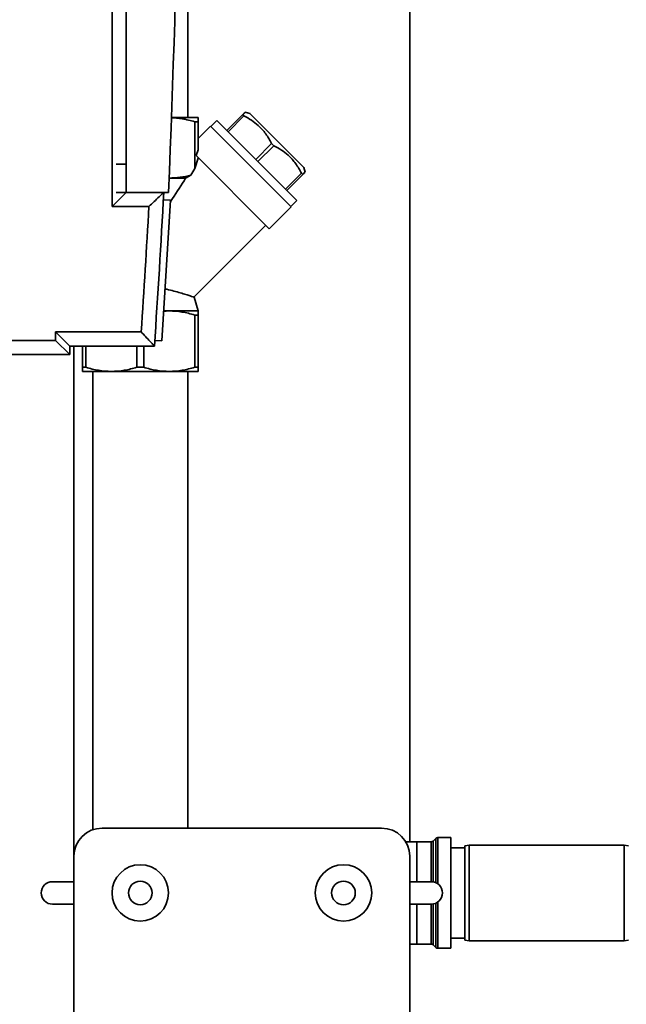
# Paper-space layout 'Blatt1' of a CAD drawing. Units: millimetres. Extents: x 0 to 5940, y 0 to 4200.
# Drawn here: x 3169 to 3384, y 2549 to 2898 of the extents above; entities that cross this region are included whole.
import ezdxf

# ---------------------------------------------------------------- set-up
doc = ezdxf.new("R2010")
doc.units = ezdxf.units.MM
doc.header["$LTSCALE"] = 10
doc.layers.add('1', color=7, linetype='Continuous')
doc.styles.add('SLDTEXTSTYLE0', font='TXT', dxfattribs={"width": 0.605})
doc.dimstyles.new('SLDDIMSTYLE1', dxfattribs={"dimtxt": 35, "dimasz": 25, "dimexe": 0, "dimexo": 0.0625, "dimgap": 8.75, "dimtad": 1, "dimdec": 1, "dimrnd": 1e-09, "dimzin": 12, "dimdsep": 46, "dimtxsty": 'SLDTEXTSTYLE0', "dimsah": 1, "dimcen": 0.09, "dimadec": 0, "dimazin": 3, "dimtfac": 1, "dimtdec": 1, "dimtofl": 0, "dimtmove": 0, "dimatfit": 3, "dimfxl": 1, "dimfrac": 2, "dimtolj": 1, "dimtzin": 12, "dimarcsym": 0})

# ---------------------------------------------------------------- blocks, each defined once
blk = doc.blocks.new('_D_1')
at = {"layer": '1'}
for p, q in [((3623.02, 3655.4), (2917.13, 3655.4)), ((2927.13, 1779.11), (2927.13, 3655.4)), ((3017.13, 1779.11), (2917.13, 1779.11))]:
    blk.add_line(p, q, dxfattribs=at)
for points in [[(2927.13, 3655.4), (2923.13, 3630.4), (2931.13, 3630.4)], [(2927.13, 1779.11), (2931.13, 1804.11), (2923.13, 1804.11)]]:
    blk.add_solid(points, dxfattribs=at)
at = {"layer": '1', "insert": (2882.01, 2663.78), "char_height": 35, "attachment_point": 1, "rotation": 90, "style": 'SLDTEXTSTYLE0'}
blk.add_mtext('1900', dxfattribs=at)

psp = doc.layouts.new('Blatt1')

# ---------------------------------------------------------------- linework, layer by layer
at = {"color": 7, "linetype": 'Continuous', "lineweight": 35}
for p, q in [((3202.13, 2831.61), (3202.13, 3326.61)), ((3207.13, 3321.61), (3207.13, 2836.61)), ((3228.98, 2863.11), (3228.98, 2970.11)), ((3307.63, 2606.24), (3307.63, 2943.11)), ((3242.82, 2858.52), (3248.48, 2864.18)), ((3248.48, 2864.18), (3248.88, 2863.77)), ((3250.93, 2864.55), (3249.26, 2865)), ((3260.5, 2854.98), (3250.93, 2864.55)), ((3232.63, 2863.11), (3223.16, 2863.11)), ((3231.41, 2861.67), (3231.41, 2845.13)), ((3232.63, 2861.67), (3231.41, 2861.67)), ((3232.63, 2851.66), (3232.63, 2861.67)), ((3239.29, 2862.05), (3237.17, 2859.93)), ((3267.57, 2833.77), (3239.29, 2862.05)), ((3248.88, 2863.77), (3243.23, 2858.11)), ((3236.99, 2860.11), (3232.63, 2855.75)), ((3236.99, 2860.11), (3265.63, 2831.47)), ((3253.03, 2848.32), (3258.68, 2853.97)), ((3258.68, 2853.97), (3259.49, 2853.16)), ((3270.07, 2845.41), (3260.5, 2854.98)), ((3232.63, 2851.66), (3231.88, 2849.66)), ((3259.49, 2853.16), (3253.83, 2847.51)), ((3207.13, 2846.61), (3203.6, 2846.61)), ((3231.41, 2845.13), (3232.63, 2848.72)), ((3231.88, 2849.66), (3257.85, 2823.69)), ((3232.63, 2848.72), (3232.63, 2848.92)), ((3263.63, 2837.71), (3269.29, 2843.37)), ((3269.69, 2842.96), (3264.04, 2837.31)), ((3269.29, 2843.37), (3269.69, 2842.96)), ((3270.52, 2843.74), (3270.07, 2845.41)), ((3228.2, 2841.67), (3222.38, 2841.67)), ((3230.08, 2842.73), (3228.2, 2841.67)), ((3202.13, 2831.61), (3207.13, 2836.61)), ((3207.13, 2836.61), (3203.6, 2836.61)), ((3207.13, 2836.61), (3222.13, 2836.61)), ((3222.82, 2833.86), (3219.76, 2783.96)), ((3222.82, 2833.86), (3220.32, 2834.02)), ((3265.45, 2831.65), (3267.57, 2833.77)), ((3215.18, 2831.61), (3202.13, 2831.61)), ((3257.85, 2823.69), (3265.63, 2831.47)), ((3231.14, 2799.46), (3256.61, 2824.93)), ((3232.63, 2794.55), (3231.26, 2799.49)), ((3220.4, 2794.39), (3222.38, 2794.55)), ((3220.41, 2794.55), (3222.38, 2794.55)), ((3222.38, 2794.55), (3232.63, 2794.55)), ((3231.41, 2793.11), (3231.41, 2774.55)), ((3231.41, 2793.11), (3232.63, 2793.11)), ((3232.63, 2774.55), (3232.63, 2793.11)), ((3182.13, 2787.11), (3212.45, 2787.11)), ((3182.13, 2784.11), (3182.13, 2787.11)), ((3187.13, 2782.11), (3182.13, 2787.11)), ((3092.13, 2784.11), (3182.13, 2784.11)), ((3187.13, 2779.11), (3182.13, 2784.11)), ((3219.76, 2783.96), (3217.26, 2784.11)), ((3187.13, 2782.11), (3187.13, 2779.11)), ((3217.13, 2782.11), (3187.13, 2782.11)), ((3188.63, 2782.11), (3188.63, 2601.11)), ((3191.63, 2782.11), (3191.63, 2774.55)), ((3192.85, 2782.11), (3192.85, 2774.55)), ((3210.91, 2782.11), (3210.91, 2774.55)), ((3213.35, 2782.11), (3213.35, 2774.55)), ((3187.13, 2779.11), (3087.13, 2779.11)), ((3192.85, 2774.55), (3191.63, 2774.55)), ((3201.88, 2773.11), (3191.63, 2773.11)), ((3195.28, 2773.11), (3195.28, 2610.53)), ((3222.38, 2773.11), (3201.88, 2773.11)), ((3213.35, 2774.55), (3210.91, 2774.55)), ((3232.63, 2773.11), (3222.38, 2773.11)), ((3228.98, 2611.11), (3228.98, 2773.11)), ((3232.63, 2774.55), (3231.41, 2774.55)), ((3198.63, 2611.11), (3297.63, 2611.11)), ((3310.13, 2606.24), (3306.21, 2606.24)), ((3315.21, 2606.24), (3310.13, 2606.24)), ((3310.13, 2592.11), (3310.13, 2606.24)), ((3315.21, 2592.11), (3315.21, 2606.24)), ((3316.84, 2607.44), (3315.92, 2606.53)), ((3315.92, 2606.53), (3315.92, 2592.04)), ((3316.84, 2591.76), (3316.84, 2607.44)), ((3322.13, 2607.74), (3317.54, 2607.74)), ((3317.54, 2607.74), (3317.54, 2591.35)), ((3322.13, 2568.49), (3322.13, 2607.74)), ((3327.13, 2604.11), (3322.13, 2604.11)), ((3328.63, 2605.11), (3327.13, 2604.85)), ((3327.13, 2571.37), (3327.13, 2604.85)), ((3383.63, 2605.11), (3328.63, 2605.11)), ((3328.63, 2605.11), (3328.63, 2571.11)), ((3385.13, 2604.85), (3383.63, 2605.11)), ((3383.63, 2571.11), (3383.63, 2605.11)), ((3188.63, 2096.11), (3188.63, 2601.11)), ((3307.63, 2601.11), (3307.63, 2096.11)), ((3181.05, 2592.11), (3188.63, 2592.11)), ((3307.63, 2592.11), (3315.2, 2592.11)), ((3316.84, 2568.78), (3316.84, 2584.46)), ((3317.54, 2584.87), (3317.54, 2568.49)), ((3188.63, 2584.11), (3181.05, 2584.11)), ((3315.2, 2584.11), (3307.63, 2584.11)), ((3310.13, 2569.99), (3310.13, 2584.11)), ((3315.21, 2569.99), (3315.21, 2584.11)), ((3315.92, 2584.18), (3315.92, 2569.69)), ((3322.13, 2572.11), (3327.13, 2572.11)), ((3327.13, 2571.37), (3328.63, 2571.11)), ((3328.63, 2571.11), (3383.63, 2571.11)), ((3383.63, 2571.11), (3385.13, 2571.37)), ((3307.63, 2569.99), (3310.13, 2569.99)), ((3310.13, 2569.99), (3315.21, 2569.99)), ((3315.92, 2569.69), (3316.84, 2568.78)), ((3317.54, 2568.49), (3322.13, 2568.49))]:
    psp.add_line(p, q, dxfattribs=at)
for centre, radius in [((3212.13, 2588.11), 10), ((3284.13, 2588.11), 10), ((3212.13, 2588.11), 4.19), ((3284.13, 2588.11), 4.19)]:
    psp.add_circle(centre, radius, dxfattribs=at)
for centre, radius, start, end in [((-2656, 3079.11), 5883.13, 357.637622, 2.362378), ((-1188.32, 3079.11), 4415.45, 356.14316, 356.85169), ((-1188.32, 3079.11), 4410.45, 356.20388, 356.78306), ((3198.63, 2601.11), 10, 90, 180), ((3297.63, 2601.11), 10, 0, 90), ((3315.21, 2607.24), 1, 270, 315), ((3317.54, 2606.74), 1, 90, 135), ((3181.05, 2588.11), 4, 90, 270), ((3315.2, 2588.11), 4, 270, 90), ((3315.21, 2568.99), 1, 45, 90), ((3317.54, 2569.49), 1, 225, 270)]:
    psp.add_arc(centre, radius, start, end, dxfattribs=at)
psp.add_ellipse((3253.13, 2847.61), major_axis=(28.95, 40.17), ratio=0.341999, start_param=1.872528, end_param=1.930683, dxfattribs=at)
for points, knots in [([(3248.48, 2864.18), (3248.74, 2864.44), (3249.21, 2864.91), (3249.23, 2864.93), (3249.24, 2864.94)], [0, 0, 0, 0, 0.563502, 1, 1, 1, 1]), ([(3231.41, 2861.67), (3229.94, 2862.08), (3227.18, 2862.85), (3224.34, 2862.99), (3223.01, 2863.06)], [0, 0, 0, 0, 0.533436, 1, 1, 1, 1]), ([(3232.63, 2863.11), (3232.63, 2863.04), (3232.63, 2862.9), (3232.63, 2862.08), (3232.63, 2861.67)], [0, 0, 0, 0, 0.495528, 1, 1, 1, 1]), ([(3258.68, 2853.97), (3258.03, 2855.13), (3256.7, 2857.47), (3254.21, 2860.2), (3251.55, 2862.28), (3249.78, 2863.27), (3248.88, 2863.77)], [0, 0, 0, 0, 0.281712, 0.569807, 0.783462, 1, 1, 1, 1]), ([(3269.29, 2843.37), (3268.63, 2844.53), (3267.3, 2846.87), (3264.82, 2849.6), (3262.16, 2851.68), (3260.39, 2852.67), (3259.49, 2853.16)], [0, 0, 0, 0, 0.281712, 0.569807, 0.783462, 1, 1, 1, 1]), ([(3270.46, 2843.73), (3270.47, 2843.74), (3270.54, 2843.81), (3270.27, 2843.53), (3269.89, 2843.15), (3269.69, 2842.96)], [0, 0, 0, 0, 0.139734, 0.566984, 1, 1, 1, 1]), ([(3222.38, 2841.67), (3223.67, 2841.72), (3226.26, 2841.82), (3228.8, 2842.43), (3230.08, 2842.73)], [0, 0, 0, 0, 0.496591, 1, 1, 1, 1]), ([(3228.2, 2841.67), (3226.66, 2839.24), (3224.87, 2836.43), (3223.03, 2833.59), (3222.77, 2833.19)], [0, 0, 0, 0, 0.859958, 1, 1, 1, 1]), ([(3215.18, 2831.61), (3215.18, 2831.61), (3215.8, 2832.19), (3217.06, 2833.39), (3218.67, 2834.92), (3219.76, 2835.95), (3220.35, 2836.51), (3220.43, 2836.58), (3220.46, 2836.61)], [0, 0, 0, 0, 0.001461, 0.261556, 0.536972, 0.730252, 0.864782, 1, 1, 1, 1]), ([(3220.88, 2802.35), (3221.09, 2802.31), (3222.22, 2802.1), (3224.06, 2801.59), (3226.37, 2800.95), (3228.35, 2800.34), (3229.84, 2799.87), (3230.8, 2799.57), (3231.11, 2799.46), (3231.13, 2799.46), (3231.14, 2799.46)], [0, 0, 0, 0, 0.03367, 0.183416, 0.336906, 0.496693, 0.661921, 0.809004, 0.960996, 1, 1, 1, 1]), ([(3222.38, 2794.55), (3223.89, 2794.48), (3226.94, 2794.34), (3229.91, 2793.52), (3231.41, 2793.11)], [0, 0, 0, 0, 0.495528, 1, 1, 1, 1]), ([(3232.63, 2793.11), (3232.63, 2793.52), (3232.63, 2794.34), (3232.63, 2794.48), (3232.63, 2794.55)], [0, 0, 0, 0, 0.496158, 1, 1, 1, 1]), ([(3212.45, 2787.11), (3212.45, 2787.11), (3212.96, 2786.56), (3214.05, 2785.4), (3215.47, 2783.88), (3216.47, 2782.82), (3217.02, 2782.22), (3217.09, 2782.15), (3217.13, 2782.11)], [0, 0, 0, 0, 0.001519, 0.240313, 0.509546, 0.709423, 0.854402, 1, 1, 1, 1]), ([(3191.63, 2774.55), (3191.63, 2774.15), (3191.63, 2773.33), (3191.63, 2773.18), (3191.63, 2773.11)], [0, 0, 0, 0, 0.496158, 1, 1, 1, 1]), ([(3201.88, 2773.11), (3200.37, 2773.18), (3197.32, 2773.32), (3194.35, 2774.14), (3192.85, 2774.55)], [0, 0, 0, 0, 0.495528, 1, 1, 1, 1]), ([(3210.91, 2774.55), (3209.44, 2774.15), (3206.47, 2773.33), (3203.42, 2773.18), (3201.88, 2773.11)], [0, 0, 0, 0, 0.496158, 1, 1, 1, 1]), ([(3222.38, 2773.11), (3220.87, 2773.18), (3217.82, 2773.32), (3214.85, 2774.14), (3213.35, 2774.55)], [0, 0, 0, 0, 0.495528, 1, 1, 1, 1]), ([(3231.41, 2774.55), (3229.94, 2774.15), (3226.97, 2773.33), (3223.92, 2773.18), (3222.38, 2773.11)], [0, 0, 0, 0, 0.496158, 1, 1, 1, 1]), ([(3232.63, 2773.11), (3232.63, 2773.18), (3232.63, 2773.32), (3232.63, 2774.14), (3232.63, 2774.55)], [0, 0, 0, 0, 0.495528, 1, 1, 1, 1])]:
    psp.add_open_spline(points, degree=3, knots=knots, dxfattribs=at)

# ---------------------------------------------------------------- dimensions: what is measured, and where the dimension line sits
at = {"layer": '1'}
dim = psp.add_linear_dim(base=(2927.13, 3655.4), p1=(3027.13, 1779.11), p2=(3633.02, 3655.4), angle=90, dimstyle='SLDDIMSTYLE1', dxfattribs=at)
dim.commit()
dim.dimension.update_dxf_attribs({"geometry": '_D_1', "text_midpoint": (2927.13, 2717.25), "dimtype": 160})

doc.saveas('drawing.dxf')
